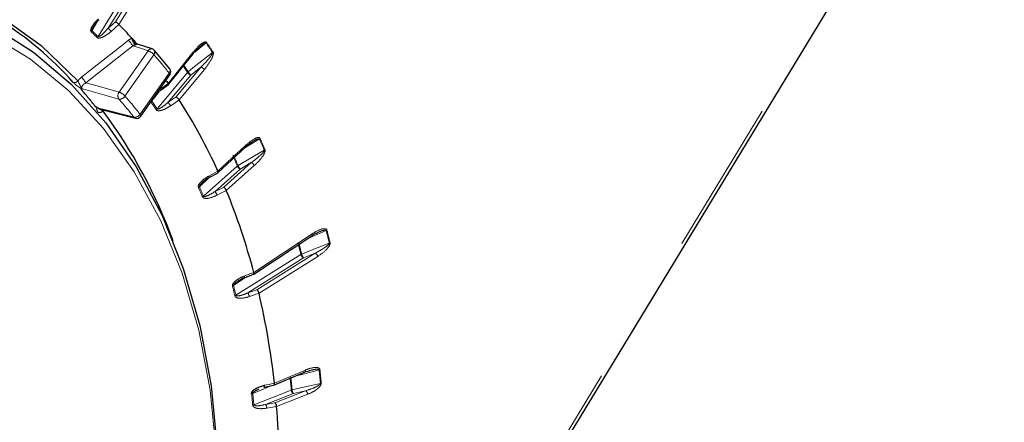
# Paper-space layout 'Sheet3' of a CAD drawing. Units: millimetres. Extents: x 11 to 1716, y 11 to 1106.
# Drawn here: x 1553 to 1585, y 844 to 857 of the extents above; entities that cross this region are included whole.
import ezdxf

# ---------------------------------------------------------------- set-up
doc = ezdxf.new("R2010")
doc.units = ezdxf.units.MM
doc.linetypes.add('PHANTOM', pattern=[12.7, 6.35, -1.27, 1.27, -1.27, 1.27, -1.27])

psp = doc.layouts.new('Sheet3')

# ---------------------------------------------------------------- linework, layer by layer
at = {"color": 8, "linetype": 'PHANTOM', "lineweight": 18, "ltscale": 4}
for p, q in [((1558.604054, 823.773122), (1584.871717, 867.068519)), ((1555.252884, 856.628844), (1556.239215, 858.220305)), ((1556.162822, 857.829937), (1555.589765, 856.905297)), ((1555.829121, 857.116017), (1556.185135, 857.690453)), ((1556.305419, 857.617421), (1555.93811, 857.024768)), ((1555.238432, 857.131517), (1555.054232, 856.821341)), ((1555.589765, 856.905297), (1555.829121, 857.116017)), ((1556.396346, 856.326113), (1554.855506, 855.111766)), ((1555.944082, 854.806196), (1556.896341, 856.161557)), ((1557.552047, 855.088035), (1558.361872, 856.107244)), ((1557.089233, 856.030155), (1556.136973, 854.674799)), ((1557.191112, 854.252974), (1558.188142, 855.453961)), ((1557.818493, 854.65097), (1558.631405, 855.630176)), ((1558.741992, 855.543636), (1557.915894, 854.548551)), ((1558.631405, 855.630176), (1558.298729, 855.367421)), ((1556.634236, 854.077608), (1557.586496, 855.432964)), ((1558.298729, 855.367421), (1557.554547, 854.47101)), ((1554.689616, 854.90193), (1554.690173, 854.902886)), ((1557.268262, 854.834719), (1557.014314, 854.515114)), ((1557.554547, 854.47101), (1557.818493, 854.65097)), ((1555.164651, 854.333052), (1555.161404, 854.335336)), ((1559.188254, 852.209554), (1560.094919, 853.056532)), ((1558.713943, 851.390668), (1559.823037, 852.37866)), ((1559.922633, 852.280699), (1559.094809, 851.543264)), ((1559.377984, 851.686286), (1560.282265, 852.491832)), ((1560.381862, 852.393867), (1559.462916, 851.57526)), ((1560.282265, 852.491832), (1559.922633, 852.280699)), ((1558.913128, 852.009622), (1558.580481, 851.698874)), ((1559.094809, 851.543264), (1559.377984, 851.686286)), ((1560.366718, 848.883599), (1562.279903, 850.154044)), ((1559.779957, 848.133975), (1561.911433, 849.473199)), ((1561.999092, 849.366226), (1560.168702, 848.216174)), ((1560.465239, 848.317267), (1562.377473, 849.51874)), ((1562.465132, 849.411767), (1560.537196, 848.200425)), ((1562.377473, 849.51874), (1561.999092, 849.366226)), ((1560.130233, 848.738484), (1559.700343, 848.45302)), ((1560.168702, 848.216174), (1560.465239, 848.317267)), ((1561.041203, 845.250454), (1562.056796, 845.68177)), ((1560.89703, 845.155208), (1560.330024, 844.914407)), ((1560.366089, 844.543269), (1561.59583, 845.022603)), ((1561.670826, 844.909207), (1560.752952, 844.551436)), ((1561.056687, 844.606388), (1562.059338, 844.997202)), ((1562.134334, 844.88381), (1561.115421, 844.486655)), ((1562.059338, 844.997202), (1561.670826, 844.909207)), ((1560.752952, 844.551436), (1561.056687, 844.606388))]:
    psp.add_line(p, q, dxfattribs=at)
at = {"color": 7, "linetype": 'Continuous', "lineweight": 25, "ltscale": 4}
for p, q in [((1558.664106, 823.666278), (1584.998366, 867.07144)), ((1556.361974, 856.57747), (1556.418945, 856.514356)), ((1557.028844, 856.221455), (1556.54556, 856.380503)), ((1557.604811, 855.569305), (1557.102017, 856.173136)), ((1558.340227, 856.061906), (1558.59927, 856.302348)), ((1557.567562, 855.051559), (1558.372684, 856.064854)), ((1556.658144, 854.014821), (1557.6104, 855.370176)), ((1557.296363, 854.856372), (1557.566625, 855.050658)), ((1555.321058, 854.247321), (1556.480208, 853.949159)), ((1559.194937, 852.161806), (1560.095702, 853.003271)), ((1560.062462, 852.999437), (1560.312237, 853.170475)), ((1558.902855, 852.004087), (1559.19311, 852.160474)), ((1560.361876, 848.824973), (1562.267743, 850.090554)), ((1560.055196, 848.710596), (1560.35887, 848.823452)), ((1561.021998, 845.182129), (1562.028404, 845.609543)), ((1561.999939, 845.608451), (1562.177947, 845.655927)), ((1560.707869, 845.11506), (1561.018135, 845.180913))]:
    psp.add_line(p, q, dxfattribs=at)
at = {"color": 7, "linetype": 'Continuous', "lineweight": 25, "ltscale": 4, "flags": 128}
for points in [[(1528.733233, 841.92467), (1529.41007, 844.054556), (1530.241102, 846.118718), (1531.217147, 848.094335), (1532.327415, 849.959582), (1533.559643, 851.693842), (1534.90021, 853.277955), (1536.334301, 854.694415), (1537.846072, 855.927566), (1539.418817, 856.96379), (1541.035153, 857.791624), (1542.677223, 858.401929), (1544.326879, 858.787954), (1545.965891, 858.945441), (1547.57615, 858.872645), (1549.139858, 858.570372), (1550.63974, 858.041959), (1552.059216, 857.29325), (1553.382603, 856.332514), (1554.595278, 855.170373), (1554.595278, 855.170373)], [(1550.254462, 857.648124), (1550.354207, 857.612805), (1551.791213, 856.971222), (1553.139102, 856.114025), (1554.382598, 855.050922), (1555.50761, 853.793961), (1556.50139, 852.357381), (1557.352684, 850.757465), (1558.051843, 849.012335), (1558.590944, 847.141767), (1558.963881, 845.166956), (1559.166428, 843.110276)], [(1558.361872, 856.107244), (1558.369367, 856.095012), (1558.374016, 856.084), (1558.375639, 856.074623), (1558.374172, 856.067237), (1558.372684, 856.064854)], [(1557.481775, 855.187102), (1557.506676, 855.152181), (1557.552047, 855.088035)], [(1560.094919, 853.056532), (1560.100317, 853.04202), (1560.102948, 853.028809), (1560.102707, 853.017408), (1560.099605, 853.008246), (1560.095702, 853.003271)], [(1560.055189, 848.710595), (1560.053643, 848.71039), (1560.049111, 848.712437), (1560.043485, 848.717971)], [(1560.366718, 848.883599), (1560.366722, 848.88359), (1560.366726, 848.883577), (1560.366726, 848.883567), (1560.36673, 848.883554), (1560.366734, 848.883546), (1560.366735, 848.883532), (1560.366739, 848.883523), (1560.366743, 848.88351)], [(1561.041203, 845.250454), (1561.041203, 845.250444), (1561.041207, 845.250431), (1561.041208, 845.250417), (1561.041208, 845.250407), (1561.041209, 845.250393), (1561.041212, 845.250385), (1561.041213, 845.25037), (1561.041213, 845.250361)]]:
    psp.add_lwpolyline(points, dxfattribs=at)
at = {"color": 8, "linetype": 'PHANTOM', "lineweight": 18, "ltscale": 4, "flags": 128}
for points in [[(1559.13829, 842.963358), (1558.934086, 845.021196), (1558.556467, 846.995278), (1558.009856, 848.862467), (1557.300668, 850.600872), (1556.437211, 852.1901), (1555.429615, 853.611532), (1554.289687, 854.848499), (1553.030797, 855.886497), (1551.667698, 856.713352), (1550.216375, 857.319378), (1548.693844, 857.697468), (1547.117952, 857.843185), (1545.507183, 857.754825), (1543.880409, 857.433425), (1542.256713, 856.882744), (1540.655127, 856.109251), (1539.44783, 855.36678)], [(1555.938057, 857.024824), (1555.788281, 856.892968), (1555.682097, 856.799485)], [(1554.710306, 855.296645), (1554.972068, 855.502905), (1556.019125, 856.327929), (1556.251279, 856.510845)], [(1558.79546, 856.416308), (1558.642417, 856.289265), (1558.419027, 856.10382)], [(1556.896341, 856.161557), (1556.608424, 856.256314), (1556.396346, 856.326113)], [(1558.210355, 855.475683), (1558.366114, 855.598704), (1559.006023, 856.104106)], [(1557.6104, 855.370176), (1557.612001, 855.373068), (1557.613279, 855.383967), (1557.60932, 855.39795), (1557.60028, 855.414488), (1557.586496, 855.432964)], [(1555.937132, 854.575004), (1555.706154, 854.639821), (1554.782234, 854.899084), (1554.736511, 854.911916)], [(1554.855506, 855.111766), (1555.305484, 854.98546), (1555.944082, 854.806196)], [(1557.274593, 854.888478), (1557.436972, 855.005209), (1557.552093, 855.087967)], [(1557.915848, 854.548619), (1557.75069, 854.436011), (1557.633599, 854.356176)], [(1555.259551, 854.283763), (1555.414433, 854.243912), (1556.31553, 854.012058), (1556.430514, 853.982466)], [(1556.634236, 854.077608), (1556.648024, 854.059133), (1556.657064, 854.042596), (1556.66102, 854.028611), (1556.659745, 854.017714), (1556.658144, 854.014821)], [(1560.548574, 853.268414), (1560.382241, 853.164827), (1560.041471, 852.952608)], [(1559.847378, 852.39638), (1560.015758, 852.495233), (1560.707524, 852.901344)], [(1558.889057, 852.048249), (1559.064152, 852.142593), (1559.188289, 852.209474)], [(1559.46288, 851.57534), (1559.285688, 851.485846), (1559.160064, 851.422398)], [(1562.739732, 850.261942), (1562.563839, 850.185453), (1562.120009, 849.992454)], [(1561.937266, 849.486362), (1562.114423, 849.557767), (1562.842243, 849.851131)], [(1560.051861, 848.766495), (1560.236114, 848.834968), (1560.366743, 848.88351)], [(1560.051861, 848.766495), (1560.055687, 848.750537), (1560.058172, 848.736623), (1560.059221, 848.725277), (1560.058796, 848.716931), (1560.056914, 848.711907), (1560.055189, 848.710595)], [(1560.537175, 848.200515), (1560.351621, 848.137258), (1560.22007, 848.09241)], [(1562.508731, 845.683217), (1562.327382, 845.636319), (1561.724091, 845.480302)], [(1560.717383, 845.181626), (1560.906871, 845.221846), (1561.041213, 845.250361)], [(1561.622478, 845.030748), (1561.804381, 845.071948), (1562.551679, 845.241199)], [(1561.115415, 844.486749), (1560.925355, 844.452366), (1560.790614, 844.42799)]]:
    psp.add_lwpolyline(points, dxfattribs=at)
at = {"color": 7, "linetype": 'Continuous', "lineweight": 25, "ltscale": 16}
for centre, radius, start, end in [((1545.921301, 847.507131), 11.427588, 41.7979111, 73.6743345), ((1555.938213, 857.024918), 0.000182, 211.1492454, 235.7424846), ((1545.706195, 846.904449), 14.39142, 42.2322963, 44.6858349), ((1545.457445, 846.676437), 14.728854, 41.3171709, 41.9078973), ((1556.976767, 856.063184), 0.166667, 41.2785278, 71.7821505), ((1556.999277, 856.11026), 0.120453, 318.3149693, 31.4662404), ((1557.474029, 855.465991), 0.166667, 328.7544733, 38.3081419), ((1557.474029, 855.465991), 0.166667, 324.9085508, 328.7544733), ((1557.552612, 855.08837), 0.000657, 210.6572302, 217.8265476), ((1557.916051, 854.548708), 0.000222, 203.5980071, 224.8857706), ((1542.722647, 844.76821), 18.069029, 24.319761, 32.7705771), ((1542.060727, 844.235317), 16.654019, 19.9614361, 36.6802975), ((1556.521771, 854.110635), 0.166667, 255.5750194, 324.9085508), ((1559.188166, 852.209468), 0.000123, 2.8357138, 44.6821875), ((1559.462533, 851.575139), 0.000401, 17.4630275, 30.0548735), ((1539.486843, 843.370151), 21.595539, 14.7916535, 22.3302505), ((1560.536645, 848.200344), 0.000557, 8.4170433, 17.9012019), ((1535.912114, 842.475152), 25.281879, 6.3023082, 13.0886042), ((1560.64599, 845.15786), 0.075245, 325.3330435, 18.4123156), ((1560.25379, 845.102264), 0.202736, 281.0896455, 292.087905), ((1561.115616, 844.486715), 0.000203, 170.4528329, 197.223749), ((1532.533228, 842.139158), 28.678433, 358.4856882, 4.6952468)]:
    psp.add_arc(centre, radius, start, end, dxfattribs=at)
at = {"color": 8, "linetype": 'PHANTOM', "lineweight": 18, "ltscale": 16}
for centre, radius, start, end in [((1554.926915, 856.897987), 0.148607, 312.2585423, 328.9515819), ((1545.64694, 846.909768), 13.622121, 45.3209275, 46.4822493), ((1545.708578, 846.978089), 13.573166, 45.31774, 46.4854368), ((1556.557286, 857.656372), 1.224831, 217.8217322, 224.394572), ((1555.126118, 856.707351), 0.149107, 311.6082573, 328.2296367), ((1551.249402, 852.433637), 6.453092, 37.0991008, 39.1846978), ((1558.700628, 856.532424), 0.149921, 309.2383473, 321.1683224), ((1544.071507, 846.258709), 17.88775, 33.3943797, 34.6005885), ((1544.02655, 846.235538), 17.968541, 33.3959957, 34.5982859), ((1557.004008, 856.099986), 0.124029, 78.4353535, 150.236233), ((1556.739161, 855.723546), 0.465359, 41.2133849, 70.2595261), ((1558.912215, 856.222288), 0.150887, 308.4409556, 320.2597223), ((1545.818666, 846.139858), 14.994787, 38.298302, 41.2680256), ((1557.502819, 855.513597), 0.116205, 316.061584, 28.6665375), ((1543.851202, 845.996218), 17.175469, 33.4119014, 34.236736), ((1543.759328, 845.941892), 17.312578, 33.414075, 34.245831), ((1558.304314, 855.357383), 0.151073, 128.4580468, 140.2621155), ((1558.379687, 855.584803), 0.231968, 214.3365186, 249.5735429), ((1558.761661, 855.83551), 0.658342, 213.1317364, 225.3174108), ((1558.550357, 855.412678), 0.232108, 34.3474531, 69.5626084), ((1554.473103, 855.29553), 0.174904, 259.2809664, 314.3093055), ((1549.693923, 851.207442), 6.471916, 37.1045835, 39.1858718), ((1544.378608, 845.836503), 13.729489, 38.2446306, 41.3218988), ((1544.378588, 845.832231), 13.734514, 38.2527661, 41.3128193), ((1556.105328, 854.685648), 0.201326, 143.2181113, 213.3382871), ((1555.786982, 854.368291), 0.465232, 41.2104545, 70.2643471), ((1556.875227, 854.594238), 0.496055, 31.9001019, 36.381511), ((1555.959251, 854.780699), 0.206882, 263.8623499, 329.2102544), ((1545.620934, 845.483448), 13.750648, 38.1761526, 41.3893834), ((1545.739386, 845.511407), 13.859205, 38.1766061, 41.3897216), ((1543.797541, 845.402894), 16.011487, 33.4322413, 34.5615869), ((1556.899254, 854.607641), 0.147648, 311.3234794, 321.1952018), ((1543.823765, 845.428127), 16.017612, 33.4319708, 34.5630104), ((1555.550745, 853.006975), 2.481657, 32.9337704, 36.1529126), ((1555.294118, 854.326092), 0.188128, 259.0910586, 310.756023), ((1557.072201, 854.352171), 0.154854, 304.4205984, 320.1649076), ((1556.455053, 854.195601), 0.214543, 263.4320622, 326.6348503), ((1556.504399, 854.039177), 0.09314, 217.5084309, 254.975441), ((1560.467916, 853.400731), 0.154963, 301.365669, 312.5570092), ((1540.880742, 844.533841), 21.520139, 22.8812193, 23.9462232), ((1540.920331, 844.558506), 21.503391, 22.8799425, 23.9471081), ((1560.628427, 853.035651), 0.155868, 300.4949367, 311.5788562), ((1540.840159, 844.361903), 20.606262, 22.8950723, 23.9326912), ((1540.821676, 844.361563), 20.652738, 22.8950067, 23.9316382), ((1559.926395, 852.26226), 0.155666, 120.5047899, 131.6037317), ((1559.991266, 852.450087), 0.182764, 203.0051123, 247.943163), ((1560.182563, 852.532113), 0.361625, 202.0454727, 224.0459302), ((1560.213619, 852.322434), 0.182779, 23.0051437, 67.9404303), ((1558.828109, 852.004974), 0.074748, 359.3204885, 35.3758912), ((1558.471738, 851.818134), 0.161395, 297.6000141, 312.3590141), ((1540.995793, 843.892748), 19.198771, 22.9130327, 23.9135049), ((1541.028203, 843.915252), 19.200709, 22.9128276, 23.9150658), ((1558.606392, 851.512505), 0.162516, 296.821404, 311.4364066), ((1558.574645, 851.184381), 0.631956, 22.1254773, 34.6034132), ((1562.675758, 850.413536), 0.16454, 292.8800765, 303.0283804), ((1536.84927, 843.590029), 26.764614, 13.5576448, 14.4651391), ((1562.229545, 850.130779), 0.055472, 313.5190418, 24.7964468), ((1536.845881, 843.582346), 26.741513, 13.5575234, 14.4647179), ((1536.847083, 843.422825), 25.784271, 13.5712097, 14.4515744), ((1536.831235, 843.425684), 25.827207, 13.5717299, 14.4517124), ((1562.780057, 850.005213), 0.166158, 291.9784301, 301.98761), ((1561.999728, 849.331841), 0.166668, 112.0100449, 121.9899215), ((1562.060664, 849.506084), 0.152811, 192.4271186, 246.2386875), ((1562.181638, 849.536146), 0.249391, 191.514842, 222.9484548), ((1562.315892, 849.378875), 0.152822, 12.4290942, 66.236712), ((1559.605826, 848.599948), 0.174704, 289.5476678, 302.7525021), ((1537.603429, 842.761124), 22.778885, 13.5986246, 14.4241832), ((1537.650281, 842.781178), 22.76785, 13.5977122, 14.4252217), ((1559.686927, 848.28401), 0.176537, 288.7748579, 301.8012715), ((1559.867095, 848.01845), 0.360641, 11.834086, 33.2475505), ((1533.506613, 842.501453), 28.202133, 5.1288457, 5.970569), ((1533.462122, 842.502971), 28.27358, 5.1293328, 5.9700192), ((1561.992891, 845.665197), 0.066019, 302.542076, 14.5392763), ((1562.463849, 845.865635), 0.187859, 283.8225563, 292.3630993), ((1533.27814, 842.619982), 29.390659, 5.1167428, 5.9825032), ((1533.29137, 842.626697), 29.404155, 5.1171685, 5.9836139), ((1562.509219, 845.428017), 0.191583, 282.804578, 291.145976), ((1534.190187, 842.18015), 26.244261, 5.1432976, 5.95586), ((1534.127701, 842.180947), 26.344517, 5.1446429, 5.9556273), ((1561.664963, 844.844066), 0.191455, 102.8209181, 111.1674943), ((1561.727393, 845.028117), 0.131679, 182.3996606, 244.5589627), ((1561.809692, 845.034833), 0.187258, 181.2499953, 222.1343401), ((1562.002789, 844.878304), 0.13166, 2.3968148, 64.5639241), ((1560.291962, 844.737056), 0.20748, 280.2209823, 290.9327107), ((1560.544966, 844.420514), 0.245762, 1.7432595, 32.1893246)]:
    psp.add_arc(centre, radius, start, end, dxfattribs=at)
at = {"color": 8, "linetype": 'PHANTOM', "lineweight": 18, "ltscale": 4}
for points, knots in [([(1555.02685, 856.788), (1555.022042, 856.794186), (1555.011237, 856.808089), (1555.008434, 856.844643), (1555.025178, 856.910508), (1555.100749, 857.041373), (1555.193341, 857.142747), (1555.262202, 857.206031), (1555.262381, 857.206195)], [0, 0, 0, 0, 0.057299356, 0.128759247, 0.24549787, 0.482522509, 0.998653469, 1, 1, 1, 1]), ([(1555.054232, 856.821341), (1555.052728, 856.823361), (1555.050197, 856.826762), (1555.048203, 856.83842), (1555.052255, 856.863656), (1555.070662, 856.909558), (1555.09228, 856.945314), (1555.105432, 856.967068)], [0, 0, 0, 0, 0.058602608, 0.098663512, 0.247761825, 0.542324329, 1, 1, 1, 1]), ([(1555.682097, 856.799485), (1555.608713, 856.740786), (1555.498647, 856.652747), (1555.349338, 856.585841), (1555.274238, 856.575544), (1555.240194, 856.583764), (1555.229515, 856.592342), (1555.22513, 856.595863)], [0, 0, 0, 0, 0.514769261, 0.772075972, 0.901285399, 0.959472246, 1, 1, 1, 1]), ([(1555.589765, 856.905297), (1555.531995, 856.841506), (1555.447081, 856.74774), (1555.338756, 856.657984), (1555.287273, 856.628225), (1555.267227, 856.62445), (1555.25992, 856.624883), (1555.255542, 856.626493), (1555.253413, 856.628376), (1555.252884, 856.628844)], [0, 0, 0, 0, 0.559034127, 0.821707367, 0.934739963, 0.961187666, 0.975501632, 0.993913192, 1, 1, 1, 1]), ([(1556.251279, 856.510845), (1556.27872, 856.530389), (1556.31426, 856.555702), (1556.353118, 856.57343), (1556.361974, 856.57747)], [0, 0, 0, 0, 0.772111202, 1, 1, 1, 1]), ([(1558.361872, 856.107244), (1558.443325, 856.20208), (1558.556877, 856.334289), (1558.704176, 856.437514), (1558.767238, 856.45797), (1558.796562, 856.455415), (1558.810428, 856.447627), (1558.816147, 856.44009), (1558.817415, 856.438419)], [0, 0, 0, 0, 0.582267032, 0.811724642, 0.907223626, 0.947601685, 0.988377952, 1, 1, 1, 1]), ([(1558.59927, 856.302348), (1558.60358, 856.306389), (1558.641954, 856.342376), (1558.697898, 856.381703), (1558.75577, 856.415033), (1558.778496, 856.421565), (1558.787929, 856.421359), (1558.792841, 856.419495), (1558.79479, 856.417123), (1558.79546, 856.416308)], [0, 0, 0, 0, 0.071312245, 0.635021852, 0.846221946, 0.922002468, 0.954452856, 0.984343327, 1, 1, 1, 1]), ([(1556.46921, 856.353674), (1556.463487, 856.352074), (1556.438151, 856.344987), (1556.414587, 856.334349), (1556.396346, 856.326113)], [0, 0, 0, 0, 0.225890387, 1, 1, 1, 1]), ([(1556.534855, 856.378933), (1556.531859, 856.377669), (1556.526267, 856.375309), (1556.514365, 856.369935), (1556.502755, 856.365016), (1556.492344, 856.360961), (1556.481052, 856.357019), (1556.473201, 856.354802), (1556.46921, 856.353674)], [0, 0, 0, 0, 0.265507121, 0.495731981, 0.625527425, 0.749487578, 0.872652923, 1, 1, 1, 1]), ([(1556.544902, 856.378297), (1556.542682, 856.379593), (1556.540156, 856.381068), (1556.535426, 856.379163), (1556.534855, 856.378933)], [0, 0, 0, 0, 0.879242195, 1, 1, 1, 1]), ([(1559.006023, 856.104106), (1559.006765, 856.102609), (1559.008344, 856.099423), (1559.008576, 856.089175), (1559.002042, 856.067343), (1558.970249, 856.009203), (1558.921125, 855.944993), (1558.823991, 855.827939), (1558.731721, 855.729173), (1558.651503, 855.65001), (1558.631405, 855.630176)], [0, 0, 0, 0, 0.009684635, 0.020607832, 0.052133264, 0.118507155, 0.337056706, 0.441568468, 0.860085927, 1, 1, 1, 1]), ([(1559.02824, 856.125825), (1559.031244, 856.119693), (1559.037979, 856.105949), (1559.039346, 856.070931), (1559.024918, 855.994131), (1558.937413, 855.798229), (1558.825177, 855.652009), (1558.741992, 855.543636)], [0, 0, 0, 0, 0.035264117, 0.079035147, 0.154755425, 0.373533547, 1, 1, 1, 1]), ([(1554.640908, 854.958568), (1554.628267, 854.966999), (1554.58319, 854.99706), (1554.508543, 855.055108), (1554.463207, 855.100843), (1554.440572, 855.123678)], [0, 0, 0, 0, 0.163278374, 0.582235227, 1, 1, 1, 1]), ([(1554.595278, 855.170373), (1554.601984, 855.180519), (1554.632753, 855.227074), (1554.676272, 855.266114), (1554.710306, 855.296645)], [0, 0, 0, 0, 0.217950932, 1, 1, 1, 1]), ([(1554.595278, 855.170373), (1554.602951, 855.15201), (1554.619075, 855.113423), (1554.651278, 855.052158), (1554.677971, 854.99876), (1554.694458, 854.961844), (1554.704688, 854.940733), (1554.711901, 854.928765), (1554.717535, 854.920898), (1554.722415, 854.91494), (1554.727787, 854.90917), (1554.731683, 854.905665), (1554.733735, 854.90382)], [0, 0, 0, 0, 0.213164956, 0.447921374, 0.636359635, 0.756185206, 0.829674448, 0.879700102, 0.909018004, 0.938314151, 0.967515571, 1, 1, 1, 1]), ([(1554.690173, 854.902886), (1554.69264, 854.906012), (1554.696624, 854.91106), (1554.704021, 854.914169), (1554.706142, 854.916513), (1554.705847, 854.917639), (1554.705286, 854.918396), (1554.704445, 854.91919), (1554.70285, 854.920436), (1554.698834, 854.92307), (1554.686706, 854.93028), (1554.666841, 854.941991), (1554.649594, 854.953016), (1554.640908, 854.958568)], [0, 0, 0, 0, 0.277496863, 0.448093022, 0.483693828, 0.495040205, 0.502863238, 0.510625864, 0.519811981, 0.542236582, 0.602589427, 0.799877371, 1, 1, 1, 1]), ([(1554.855506, 855.111766), (1554.831916, 855.098463), (1554.785639, 855.072367), (1554.737487, 855.021682), (1554.716519, 854.974068), (1554.719196, 854.942494), (1554.72687, 854.924168), (1554.732915, 854.916487), (1554.736511, 854.911916)], [0, 0, 0, 0, 0.266297442, 0.522403081, 0.744684122, 0.880042128, 0.928626391, 1, 1, 1, 1]), ([(1557.554547, 854.47101), (1557.48988, 854.416517), (1557.394829, 854.336421), (1557.277835, 854.265405), (1557.224083, 854.245129), (1557.204268, 854.245379), (1557.197309, 854.24737), (1557.193328, 854.249961), (1557.191553, 854.252375), (1557.191112, 854.252974)], [0, 0, 0, 0, 0.5590406958, 0.8217112608, 0.9347433002, 0.9611960128, 0.9755113644, 0.9939169477, 1, 1, 1, 1]), ([(1555.211261, 854.273597), (1555.213242, 854.2761), (1555.217175, 854.281072), (1555.224077, 854.284906), (1555.228189, 854.287343), (1555.228935, 854.288624), (1555.228773, 854.289491), (1555.228346, 854.290218), (1555.227513, 854.291131), (1555.22535, 854.292966), (1555.216, 854.299304), (1555.195514, 854.311905), (1555.176454, 854.324965), (1555.164651, 854.333052)], [0, 0, 0, 0, 0.20011703, 0.397416504, 0.457777126, 0.480186415, 0.489350422, 0.497164149, 0.504957179, 0.516316458, 0.55190479, 0.722504778, 1, 1, 1, 1]), ([(1555.258515, 854.141363), (1555.242566, 854.164859), (1555.210624, 854.211919), (1555.202087, 854.253796), (1555.209252, 854.26926), (1555.211261, 854.273597)], [0, 0, 0, 0, 0.4177616566, 0.836714287, 1, 1, 1, 1]), ([(1555.416936, 854.183585), (1555.401314, 854.193201), (1555.368489, 854.213407), (1555.334406, 854.231746), (1555.307377, 854.242861), (1555.28392, 854.253928), (1555.267509, 854.264806), (1555.2577, 854.273282), (1555.25116, 854.280032), (1555.246184, 854.285912), (1555.241352, 854.292399), (1555.238371, 854.297152), (1555.236801, 854.299656)], [0, 0, 0, 0, 0.213166272, 0.447919614, 0.636366864, 0.756180366, 0.829689103, 0.879702959, 0.909027548, 0.938323247, 0.967509987, 1, 1, 1, 1]), ([(1555.259551, 854.283763), (1555.263473, 854.279279), (1555.275019, 854.266077), (1555.296953, 854.255687), (1555.314335, 854.248439), (1555.320062, 854.247959), (1555.32113, 854.24787)], [0, 0, 0, 0, 0.268848212, 0.791660769, 0.961153722, 1, 1, 1, 1]), ([(1555.470606, 854.208857), (1555.464296, 854.204727), (1555.447384, 854.193658), (1555.428668, 854.187467), (1555.416936, 854.183585)], [0, 0, 0, 0, 0.373115442, 1, 1, 1, 1]), ([(1557.633599, 854.356176), (1557.553568, 854.307297), (1557.433536, 854.233986), (1557.278647, 854.190529), (1557.204275, 854.193584), (1557.172511, 854.20871), (1557.163453, 854.219854), (1557.159735, 854.22443)], [0, 0, 0, 0, 0.514771015, 0.772074454, 0.901278992, 0.959466968, 1, 1, 1, 1]), ([(1560.094919, 853.056532), (1560.18509, 853.133909), (1560.310796, 853.241778), (1560.464781, 853.312246), (1560.527544, 853.318253), (1560.555129, 853.308779), (1560.567292, 853.297595), (1560.571735, 853.288584), (1560.572721, 853.286585)], [0, 0, 0, 0, 0.582261469, 0.811718126, 0.907221701, 0.947593995, 0.988373384, 1, 1, 1, 1]), ([(1560.312237, 853.170475), (1560.327593, 853.18131), (1560.379947, 853.218249), (1560.450077, 853.25359), (1560.510297, 853.275547), (1560.533015, 853.277452), (1560.542042, 853.27523), (1560.546501, 853.272263), (1560.548044, 853.269398), (1560.548574, 853.268414)], [0, 0, 0, 0, 0.201239233, 0.686089798, 0.867738691, 0.932916273, 0.960818726, 0.98653802, 1, 1, 1, 1]), ([(1560.707524, 852.901344), (1560.708029, 852.89964), (1560.709105, 852.896015), (1560.707909, 852.88539), (1560.698617, 852.864249), (1560.660051, 852.811002), (1560.603997, 852.755178), (1560.494543, 852.655011), (1560.392281, 852.572692), (1560.304308, 852.508033), (1560.282265, 852.491832)], [0, 0, 0, 0, 0.009690401, 0.020613571, 0.052132011, 0.118513992, 0.33705622, 0.44156787, 0.860078975, 1, 1, 1, 1]), ([(1560.731868, 852.919055), (1560.733912, 852.91211), (1560.738491, 852.896544), (1560.735143, 852.860597), (1560.711183, 852.785839), (1560.601801, 852.607056), (1560.475484, 852.484615), (1560.381862, 852.393867)], [0, 0, 0, 0, 0.035262175, 0.079030049, 0.154751967, 0.373529767, 1, 1, 1, 1]), ([(1558.546511, 851.675106), (1558.543988, 851.683695), (1558.538317, 851.702993), (1558.546841, 851.744262), (1558.582174, 851.810566), (1558.691052, 851.926722), (1558.806718, 852.003671), (1558.888843, 852.048133), (1558.889057, 852.048249)], [0, 0, 0, 0, 0.057306336, 0.128756256, 0.245497589, 0.482520318, 0.998652973, 1, 1, 1, 1]), ([(1558.580481, 851.698874), (1558.579706, 851.701626), (1558.578402, 851.706259), (1558.579923, 851.719386), (1558.590684, 851.744425), (1558.627956, 851.794366), (1558.665233, 851.8346), (1558.693926, 851.858715), (1558.694606, 851.859287)], [0, 0, 0, 0, 0.047503644, 0.079959823, 0.200818116, 0.439555929, 0.986719338, 1, 1, 1, 1]), ([(1559.160064, 851.422398), (1559.075034, 851.385028), (1558.947503, 851.328979), (1558.790436, 851.310602), (1558.718525, 851.327018), (1558.689844, 851.348617), (1558.682667, 851.361985), (1558.679721, 851.367472)], [0, 0, 0, 0, 0.514775968, 0.772080078, 0.901278988, 0.959471664, 1, 1, 1, 1]), ([(1559.094809, 851.543264), (1559.024836, 851.499818), (1558.921984, 851.435958), (1558.799256, 851.38595), (1558.744614, 851.375835), (1558.725551, 851.3801), (1558.719126, 851.383587), (1558.715659, 851.387091), (1558.714285, 851.389956), (1558.713943, 851.390668)], [0, 0, 0, 0, 0.559034922, 0.821704524, 0.934737841, 0.96119146, 0.975502703, 0.993913147, 1, 1, 1, 1]), ([(1562.279903, 850.154044), (1562.376071, 850.211535), (1562.510136, 850.291681), (1562.666119, 850.327099), (1562.726674, 850.318442), (1562.751659, 850.302292), (1562.761751, 850.288061), (1562.764772, 850.277848), (1562.765441, 850.275586)], [0, 0, 0, 0, 0.58227355, 0.811734538, 0.907240048, 0.947619392, 0.988396578, 1, 1, 1, 1]), ([(1562.457605, 850.19147), (1562.487612, 850.206336), (1562.556716, 850.240572), (1562.643014, 850.267508), (1562.703933, 850.277335), (1562.726024, 850.274508), (1562.734396, 850.270329), (1562.738266, 850.266332), (1562.739357, 850.263065), (1562.739732, 850.261942)], [0, 0, 0, 0, 0.317817561, 0.731907432, 0.887057252, 0.942720044, 0.966560393, 0.9885076, 1, 1, 1, 1]), ([(1562.842243, 849.851131), (1562.842498, 849.849273), (1562.843039, 849.845324), (1562.84044, 849.834644), (1562.828606, 849.814842), (1562.784228, 849.76812), (1562.722666, 849.722365), (1562.603614, 849.642126), (1562.494084, 849.578838), (1562.400729, 849.530726), (1562.377473, 849.51874)], [0, 0, 0, 0, 0.009696221, 0.020614172, 0.052158345, 0.118570796, 0.337258928, 0.441913861, 0.860971349, 1, 1, 1, 1]), ([(1562.868077, 849.864284), (1562.869103, 849.856738), (1562.871403, 849.839825), (1562.863433, 849.804021), (1562.830688, 849.733527), (1562.702803, 849.577221), (1562.566288, 849.482187), (1562.465132, 849.411767)], [0, 0, 0, 0, 0.035271396, 0.079053864, 0.154809761, 0.373723982, 1, 1, 1, 1]), ([(1559.664281, 848.435314), (1559.663055, 848.444728), (1559.660301, 848.465881), (1559.674541, 848.507567), (1559.718527, 848.570816), (1559.841361, 848.673512), (1559.965174, 848.734189), (1560.051635, 848.76641), (1560.051861, 848.766495)], [0, 0, 0, 0, 0.057296937, 0.128751587, 0.245495875, 0.482519875, 0.998648993, 1, 1, 1, 1]), ([(1559.700343, 848.45302), (1559.699977, 848.456016), (1559.699362, 848.461063), (1559.702663, 848.474323), (1559.716533, 848.498035), (1559.759404, 848.542323), (1559.807688, 848.580916), (1559.845645, 848.604051), (1559.853212, 848.608662)], [0, 0, 0, 0, 0.0422812258, 0.0712060424, 0.1788232901, 0.3914108049, 0.8786783305, 1, 1, 1, 1]), ([(1560.22007, 848.09241), (1560.131822, 848.067876), (1559.999463, 848.031079), (1559.843643, 848.038622), (1559.775844, 848.068016), (1559.750933, 848.095448), (1559.745838, 848.110633), (1559.743745, 848.116867)], [0, 0, 0, 0, 0.5147692215, 0.7720759025, 0.9012741005, 0.9594645721, 1, 1, 1, 1]), ([(1560.168702, 848.216174), (1560.095155, 848.185161), (1559.98705, 848.139576), (1559.861665, 848.112216), (1559.807519, 848.112585), (1559.789705, 848.120765), (1559.783987, 848.125639), (1559.781116, 848.129938), (1559.780188, 848.133172), (1559.779957, 848.133975)], [0, 0, 0, 0, 0.559030984, 0.821704218, 0.934738322, 0.961189329, 0.975499301, 0.993912908, 1, 1, 1, 1]), ([(1562.056796, 845.68177), (1562.156005, 845.717784), (1562.29431, 845.76799), (1562.447557, 845.76755), (1562.504083, 845.744588), (1562.525738, 845.722314), (1562.533465, 845.70547), (1562.534987, 845.694367), (1562.535324, 845.691905)], [0, 0, 0, 0, 0.582262194, 0.81171658, 0.907220984, 0.947601178, 0.988379189, 1, 1, 1, 1]), ([(1562.177947, 845.655927), (1562.225396, 845.670092), (1562.313081, 845.696269), (1562.416406, 845.708962), (1562.476358, 845.706371), (1562.497237, 845.698925), (1562.504726, 845.692912), (1562.507916, 845.688022), (1562.508523, 845.684446), (1562.508731, 845.683217)], [0, 0, 0, 0, 0.417180601, 0.770950804, 0.903501209, 0.951051065, 0.971417896, 0.990175711, 1, 1, 1, 1]), ([(1562.551679, 845.241199), (1562.551646, 845.239065), (1562.551563, 845.233748), (1562.548501, 845.227262), (1562.540559, 845.214681), (1562.523804, 845.198786), (1562.483374, 845.169177), (1562.423763, 845.136505), (1562.278495, 845.068571), (1562.156042, 845.028694), (1562.059338, 844.997202)], [0, 0, 0, 0, 0.0105460243, 0.026284625, 0.0329645865, 0.0826757177, 0.1390802792, 0.2912525809, 0.4402863416, 1, 1, 1, 1]), ([(1562.578332, 845.249335), (1562.578496, 845.245187), (1562.578965, 845.233363), (1562.573289, 845.206814), (1562.557239, 845.174084), (1562.521744, 845.125104), (1562.467872, 845.073477), (1562.337229, 844.974192), (1562.223615, 844.923581), (1562.134334, 844.88381)], [0, 0, 0, 0, 0.018804088, 0.053613684, 0.115226267, 0.176361059, 0.328855516, 0.472595877, 1, 1, 1, 1]), ([(1560.790614, 844.42799), (1560.700996, 844.41737), (1560.566583, 844.401442), (1560.41544, 844.435281), (1560.353315, 844.476996), (1560.332815, 844.509524), (1560.329953, 844.526073), (1560.328778, 844.532868)], [0, 0, 0, 0, 0.514776827, 0.772081636, 0.901282268, 0.959467199, 1, 1, 1, 1]), ([(1560.752952, 844.551436), (1560.677641, 844.534009), (1560.566942, 844.508395), (1560.442059, 844.504905), (1560.38978, 844.515883), (1560.3737, 844.527794), (1560.368836, 844.533913), (1560.366653, 844.538893), (1560.366201, 844.542398), (1560.366089, 844.543269)], [0, 0, 0, 0, 0.559033678, 0.821710221, 0.934739168, 0.961191339, 0.975497498, 0.993909148, 1, 1, 1, 1])]:
    psp.add_open_spline(points, degree=3, knots=knots, dxfattribs=at)
at = {"color": 7, "linetype": 'Continuous', "lineweight": 25, "ltscale": 4}
for points, knots in [([(1555.105195, 856.967201), (1555.111114, 856.977681), (1555.130597, 857.012176), (1555.158677, 857.044281), (1555.178227, 857.066632)], [0, 0, 0, 0, 0.303795889, 1, 1, 1, 1]), ([(1555.178227, 857.066632), (1555.188184, 857.079795), (1555.220512, 857.122529), (1555.264221, 857.15743), (1555.294467, 857.181581)], [0, 0, 0, 0, 0.308006265, 1, 1, 1, 1]), ([(1555.938057, 857.024824), (1555.93156, 857.03115), (1555.918568, 857.043801), (1555.893513, 857.065912), (1555.867571, 857.08745), (1555.846034, 857.104079), (1555.834035, 857.112663), (1555.829587, 857.115699), (1555.829121, 857.116017)], [0, 0, 0, 0, 0.209680932, 0.419322796, 0.631190437, 0.847853674, 0.984040409, 1, 1, 1, 1]), ([(1556.46921, 856.353674), (1556.464799, 856.359102), (1556.455976, 856.369956), (1556.440878, 856.393454), (1556.425266, 856.420968), (1556.409682, 856.451804), (1556.39486, 856.484423), (1556.381545, 856.517284), (1556.370074, 856.549231), (1556.364674, 856.568056), (1556.361974, 856.57747)], [0, 0, 0, 0, 0.1250011926, 0.2499950651, 0.3749998966, 0.4999985627, 0.6250031112, 0.749992383, 0.8749870287, 1, 1, 1, 1]), ([(1556.418945, 856.514356), (1556.423093, 856.498241), (1556.431389, 856.46601), (1556.458462, 856.425247), (1556.493377, 856.393585), (1556.521029, 856.383817), (1556.534855, 856.378933)], [0, 0, 0, 0, 0.249985756, 0.499997307, 0.749998547, 1, 1, 1, 1]), ([(1556.545969, 856.381793), (1556.541251, 856.382984), (1556.530275, 856.385756), (1556.52067, 856.393468), (1556.521182, 856.392989), (1556.521313, 856.392867)], [0, 0, 0, 0, 0.359822175, 0.837149983, 1, 1, 1, 1]), ([(1554.689616, 854.90193), (1554.690287, 854.901585), (1554.692003, 854.900704), (1554.693746, 854.899858), (1554.694807, 854.899342)], [0, 0, 0, 0, 0.391038707, 1, 1, 1, 1]), ([(1554.733735, 854.90382), (1554.732399, 854.902556), (1554.728757, 854.899111), (1554.717481, 854.899023), (1554.7076, 854.897844), (1554.701509, 854.897167), (1554.696051, 854.898763), (1554.695025, 854.899241), (1554.694807, 854.899342)], [0, 0, 0, 0, 0.198101131, 0.540149855, 0.748716495, 0.958324137, 0.991171466, 1, 1, 1, 1]), ([(1554.736511, 854.911916), (1554.736424, 854.911722), (1554.73527, 854.909169), (1554.734472, 854.906389), (1554.733735, 854.90382)], [0, 0, 0, 0, 0.07599433, 1, 1, 1, 1]), ([(1557.566047, 855.051458), (1557.567182, 855.052553), (1557.569794, 855.05507), (1557.565222, 855.067791), (1557.55647, 855.081241), (1557.552093, 855.087967)], [0, 0, 0, 0, 0.2777098221, 0.6387765539, 1, 1, 1, 1]), ([(1557.915848, 854.548619), (1557.910446, 854.556412), (1557.899644, 854.571996), (1557.877763, 854.597687), (1557.854494, 854.621718), (1557.834619, 854.639295), (1557.823224, 854.647802), (1557.818942, 854.650669), (1557.818493, 854.65097)], [0, 0, 0, 0, 0.209688534, 0.419312812, 0.631182119, 0.847851278, 0.984039496, 1, 1, 1, 1]), ([(1555.161404, 854.335336), (1555.161753, 854.335375), (1555.162645, 854.335477), (1555.163564, 854.33562), (1555.164124, 854.335707)], [0, 0, 0, 0, 0.391171205, 1, 1, 1, 1]), ([(1555.164124, 854.335707), (1555.164647, 854.335679), (1555.166501, 854.335579), (1555.177937, 854.330832), (1555.198302, 854.320225), (1555.220165, 854.31052), (1555.233429, 854.301858), (1555.236801, 854.299656)], [0, 0, 0, 0, 0.0315895488, 0.1119701636, 0.4725177692, 0.8659040579, 1, 1, 1, 1]), ([(1555.236801, 854.299656), (1555.243787, 854.294717), (1555.251345, 854.289373), (1555.258973, 854.284158), (1555.259551, 854.283763)], [0, 0, 0, 0, 0.924130261, 1, 1, 1, 1]), ([(1559.193092, 852.160508), (1559.193118, 852.160507), (1559.196821, 852.160374), (1559.198983, 852.168891), (1559.198126, 852.184974), (1559.191568, 852.201307), (1559.188289, 852.209474)], [0, 0, 0, 0, 0.002338534, 0.3372131228, 0.6685701609, 1, 1, 1, 1]), ([(1558.695574, 851.858249), (1558.703112, 851.86568), (1558.754989, 851.91682), (1558.825805, 851.969934), (1558.893549, 851.995862), (1558.903997, 851.999861)], [0, 0, 0, 0, 0.125708378, 0.865155836, 1, 1, 1, 1]), ([(1559.46288, 851.57534), (1559.45871, 851.584363), (1559.450372, 851.602405), (1559.431974, 851.630983), (1559.411579, 851.656915), (1559.393385, 851.675059), (1559.382585, 851.683351), (1559.378421, 851.686008), (1559.377984, 851.686286)], [0, 0, 0, 0, 0.2097117348, 0.4193237782, 0.6311856834, 0.8478520589, 0.9840454205, 1, 1, 1, 1]), ([(1562.268109, 850.088599), (1562.299369, 850.11036), (1562.360773, 850.153105), (1562.422659, 850.175916), (1562.45304, 850.187114)], [0, 0, 0, 0, 0.509074644, 1, 1, 1, 1]), ([(1559.853212, 848.608662), (1559.88531, 848.629429), (1559.947449, 848.669632), (1560.012188, 848.702218), (1560.043485, 848.717971)], [0, 0, 0, 0, 0.516560702, 1, 1, 1, 1]), ([(1560.358483, 848.824533), (1560.359765, 848.824651), (1560.365411, 848.825171), (1560.370389, 848.836069), (1560.372625, 848.855835), (1560.368704, 848.874284), (1560.366743, 848.88351)], [0, 0, 0, 0, 0.089670058, 0.395252573, 0.697577542, 1, 1, 1, 1]), ([(1560.537175, 848.200515), (1560.534336, 848.210496), (1560.528659, 848.230455), (1560.513957, 848.261151), (1560.496521, 848.288334), (1560.480037, 848.306675), (1560.469718, 848.314586), (1560.465664, 848.317013), (1560.465239, 848.317267)], [0, 0, 0, 0, 0.209709829, 0.419337289, 0.631189048, 0.847855598, 0.984038071, 1, 1, 1, 1]), ([(1560.292785, 844.903314), (1560.292894, 844.913261), (1560.29314, 844.93561), (1560.312848, 844.976382), (1560.364587, 845.034536), (1560.498841, 845.120386), (1560.62825, 845.162679), (1560.71715, 845.181577), (1560.717383, 845.181626)], [0, 0, 0, 0, 0.057305835, 0.128751699, 0.245493194, 0.482512093, 0.998644627, 1, 1, 1, 1]), ([(1561.017846, 845.182228), (1561.020852, 845.182723), (1561.028736, 845.184023), (1561.037303, 845.197792), (1561.042944, 845.220362), (1561.04179, 845.24036), (1561.041213, 845.250361)], [0, 0, 0, 0, 0.171391528, 0.449522675, 0.724710495, 1, 1, 1, 1]), ([(1560.330024, 844.914407), (1560.33008, 844.917558), (1560.330173, 844.922862), (1560.335165, 844.935843), (1560.351802, 844.957494), (1560.399237, 844.994764), (1560.463076, 845.030862), (1560.515122, 845.051759), (1560.535216, 845.059827)], [0, 0, 0, 0, 0.035688724, 0.060077466, 0.150903498, 0.330301932, 0.741446876, 1, 1, 1, 1]), ([(1561.115415, 844.486749), (1561.11398, 844.497397), (1561.111112, 844.518689), (1561.100238, 844.550679), (1561.085822, 844.578447), (1561.070978, 844.59659), (1561.061097, 844.60399), (1561.057106, 844.60616), (1561.056687, 844.606388)], [0, 0, 0, 0, 0.2097129418, 0.4193138875, 0.6311838316, 0.8478564671, 0.9840361145, 1, 1, 1, 1])]:
    psp.add_open_spline(points, degree=3, knots=knots, dxfattribs=at)

doc.saveas('drawing.dxf')
